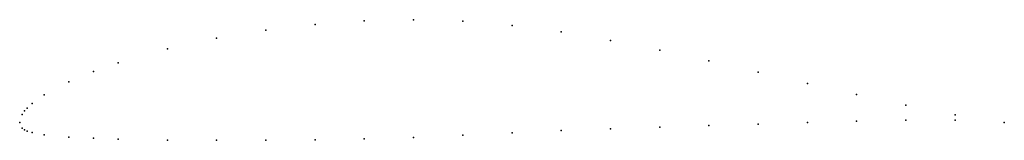
# Model space of a CAD drawing. Units: metres. Extents: x 0 to 1, y -0.02 to 0.1.
import ezdxf

# ---------------------------------------------------------------- set-up
doc = ezdxf.new("R2010")
doc.units = ezdxf.units.M

msp = doc.modelspace()

# ---------------------------------------------------------------- linework, layer by layer
for p in [(0.35, 0.10314), (0.4, 0.10436), (0.45, 0.10273), (0.25, 0.09374), (0.3, 0.09959), (0.5, 0.09858), (0.55, 0.09191), (0.2, 0.08556), (0.6, 0.08339), (0.15, 0.07472), (0.65, 0.07351), (0.1, 0.06051), (0.7, 0.06263), (0.075, 0.05174), (0.75, 0.05114), (0.05, 0.04126), (0.8, 0.03959), (0.025, 0.02799), (0.85, 0.02828), (0.005, 0.01173), (0.0075, 0.01455), (0.0125, 0.01914), (0.9, 0.01751), (0, 0), (0, 0), (0.0025, 0.00804), (0.8, 0.00004), (0.85, 0.00145), (0.9, 0.00231), (0.95, 0.00772), (0.95, 0.00219), (1, 0), (1, 0), (0.0025, -0.0058), (0.005, -0.00759), (0.0075, -0.00873), (0.55, -0.00833), (0.6, -0.00653), (0.65, -0.00481), (0.7, -0.00317), (0.75, -0.00158), (0.0125, -0.01032), (0.025, -0.01245), (0.05, -0.0148), (0.075, -0.0161), (0.1, -0.01695), (0.15, -0.01784), (0.2, -0.01812), (0.25, -0.01802), (0.3, -0.01751), (0.35, -0.01656), (0.4, -0.0152), (0.45, -0.01285), (0.5, -0.01038)]:
    msp.add_point(p)

doc.saveas('drawing.dxf')
